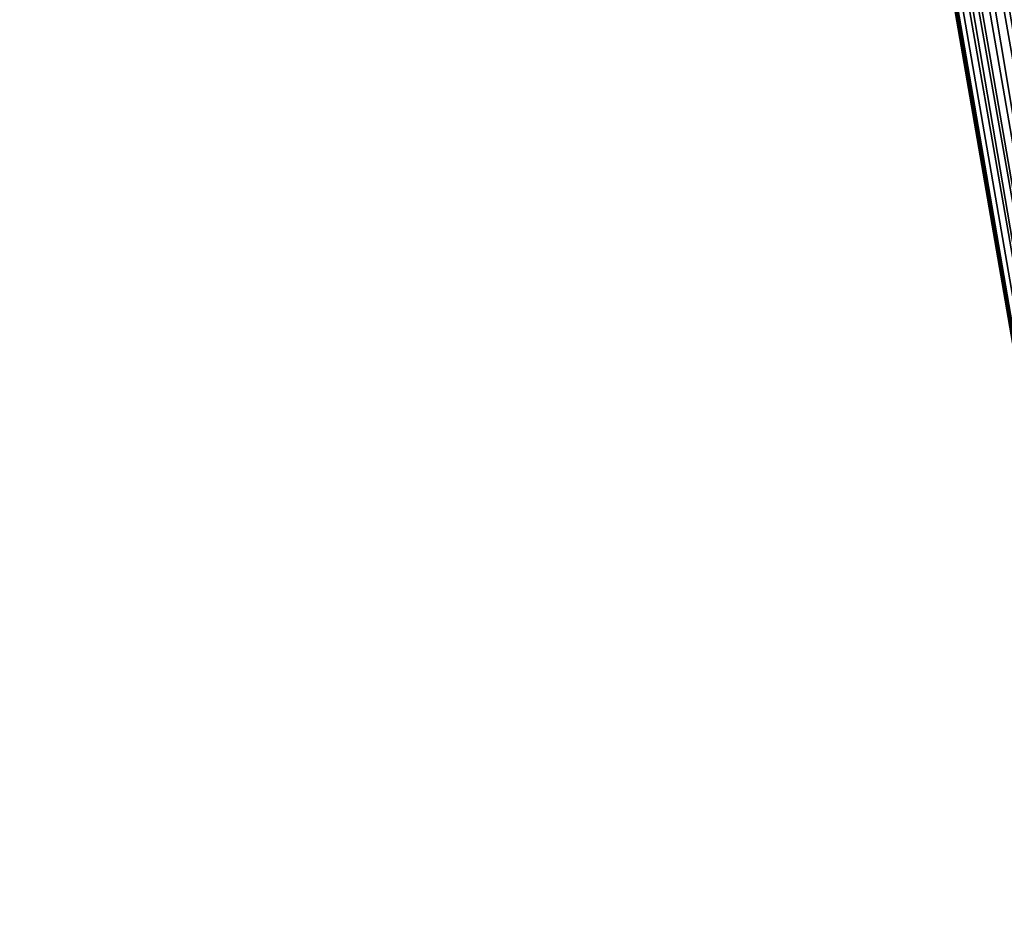
# Model space of a CAD drawing. Units: millimetres. Extents: x -275 to 275, y -10 to 850.
# Drawn here: x -257 to -248, y 734 to 743 of the extents above; entities that cross this region are included whole.
import ezdxf

# ---------------------------------------------------------------- set-up
doc = ezdxf.new("R2010")
doc.units = ezdxf.units.MM
doc.header["$LTSCALE"] = 81.481481
doc.layers.add('46', color=7, linetype='CONTINUOUS')

msp = doc.modelspace()

# ---------------------------------------------------------------- linework, layer by layer
at = {"layer": '46', "linetype": 'Continuous'}
for points in [[(-255.8119, 792.3362, 374.075), (-256.3084, 792.3137, 352.7469), (-246.0468, 734.4448, 359.9197), (-255.8119, 792.3362, 374.075)], [(-255.168, 792.3587, 395.4027), (-255.8119, 792.3362, 374.075), (-245.6633, 734.4451, 374.2196), (-255.168, 792.3587, 395.4027)], [(-245.6633, 734.4451, 374.2196), (-255.8119, 792.3362, 374.075), (-246.0468, 734.4448, 359.9197), (-245.6633, 734.4451, 374.2196)], [(-253.7504, 792.3806, 416.672), (-255.168, 792.3587, 395.4027), (-244.4273, 734.445, 409.312), (-253.7504, 792.3806, 416.672)], [(-244.4273, 734.445, 409.312), (-255.168, 792.3587, 395.4027), (-244.991, 734.4456, 395.0223), (-244.4273, 734.445, 409.312)], [(-244.991, 734.4456, 395.0223), (-255.168, 792.3587, 395.4027), (-245.6633, 734.4451, 374.2196), (-244.991, 734.4456, 395.0223)], [(-247.684, 792.401, 436.964), (-253.7504, 792.3806, 416.672), (-242.2851, 734.4435, 423.978), (-247.684, 792.401, 436.964)], [(-242.2851, 734.4435, 423.978), (-253.7504, 792.3806, 416.672), (-244.4273, 734.445, 409.312), (-242.2851, 734.4435, 423.978)], [(-256.8628, 792.2725, 310.0875), (-256.9242, 792.2553, 288.7553), (-246.9159, 734.4438, 296.6408), (-256.8628, 792.2725, 310.0875)], [(-256.9242, 792.2553, 288.7553), (-256.8431, 792.2412, 267.4207), (-246.8946, 734.4438, 277.4081), (-256.9242, 792.2553, 288.7553)], [(-246.9159, 734.4438, 296.6408), (-256.9242, 792.2553, 288.7553), (-246.8946, 734.4438, 277.4081), (-246.9159, 734.4438, 296.6408)], [(-256.6582, 792.2922, 331.4179), (-256.8628, 792.2725, 310.0875), (-246.669, 734.4441, 327.3011), (-256.6582, 792.2922, 331.4179)], [(-246.669, 734.4441, 327.3011), (-256.8628, 792.2725, 310.0875), (-246.838, 734.4439, 311.5625), (-246.669, 734.4441, 327.3011)], [(-246.838, 734.4439, 311.5625), (-256.8628, 792.2725, 310.0875), (-246.9159, 734.4438, 296.6408), (-246.838, 734.4439, 311.5625)], [(-256.8431, 792.2412, 267.4207), (-256.6185, 792.2299, 246.0836), (-246.7718, 734.444, 261.2702), (-256.8431, 792.2412, 267.4207)], [(-246.8946, 734.4438, 277.4081), (-256.8431, 792.2412, 267.4207), (-246.7718, 734.444, 261.2702), (-246.8946, 734.4438, 277.4081)], [(-256.3084, 792.3137, 352.7469), (-256.6582, 792.2922, 331.4179), (-246.4353, 734.4444, 341.8814), (-256.3084, 792.3137, 352.7469)], [(-246.4353, 734.4444, 341.8814), (-256.6582, 792.2922, 331.4179), (-246.669, 734.4441, 327.3011), (-246.4353, 734.4444, 341.8814)], [(-256.6185, 792.2299, 246.0836), (-256.2488, 792.2206, 224.7442), (-246.5946, 734.4442, 247.5595), (-256.6185, 792.2299, 246.0836)], [(-246.7718, 734.444, 261.2702), (-256.6185, 792.2299, 246.0836), (-246.5946, 734.4442, 247.5595), (-246.7718, 734.444, 261.2702)], [(-246.0468, 734.4448, 359.9197), (-256.3084, 792.3137, 352.7469), (-246.4353, 734.4444, 341.8814), (-246.0468, 734.4448, 359.9197)], [(-256.2488, 792.2206, 224.7442), (-255.7325, 792.2127, 203.4025), (-245.9661, 734.4448, 216.9014), (-256.2488, 792.2206, 224.7442)], [(-246.5946, 734.4442, 247.5595), (-256.2488, 792.2206, 224.7442), (-246.3911, 734.4444, 235.8161), (-246.5946, 734.4442, 247.5595)], [(-246.3911, 734.4444, 235.8161), (-256.2488, 792.2206, 224.7442), (-245.9661, 734.4448, 216.9014), (-246.3911, 734.4444, 235.8161)], [(-255.7325, 792.2127, 203.4025), (-255.0678, 792.2058, 182.0587), (-245.5672, 734.4452, 202.585), (-255.7325, 792.2127, 203.4025)], [(-245.9661, 734.4448, 216.9014), (-255.7325, 792.2127, 203.4025), (-245.5672, 734.4452, 202.585), (-245.9661, 734.4448, 216.9014)], [(-255.0678, 792.2058, 182.0587), (-253.3058, 792.199, 160.8123), (-244.923, 734.4457, 183.1553), (-255.0678, 792.2058, 182.0587)], [(-245.5672, 734.4452, 202.585), (-255.0678, 792.2058, 182.0587), (-245.2185, 734.4455, 191.6268), (-245.5672, 734.4452, 202.585)], [(-245.2185, 734.4455, 191.6268), (-255.0678, 792.2058, 182.0587), (-244.923, 734.4457, 183.1553), (-245.2185, 734.4455, 191.6268)], [(-253.3058, 792.199, 160.8123), (-246.7196, 792.192, 140.643), (-243.7956, 734.4438, 163.5875), (-253.3058, 792.199, 160.8123)], [(-244.923, 734.4457, 183.1553), (-253.3058, 792.199, 160.8123), (-244.6684, 734.4454, 176.5831), (-244.923, 734.4457, 183.1553)], [(-244.6684, 734.4454, 176.5831), (-253.3058, 792.199, 160.8123), (-244.4014, 734.4447, 170.3978), (-244.6684, 734.4454, 176.5831)], [(-244.4014, 734.4447, 170.3978), (-253.3058, 792.199, 160.8123), (-243.7956, 734.4438, 163.5875), (-244.4014, 734.4447, 170.3978)]]:
    msp.add_3dface(points, dxfattribs=at)

doc.saveas('drawing.dxf')
